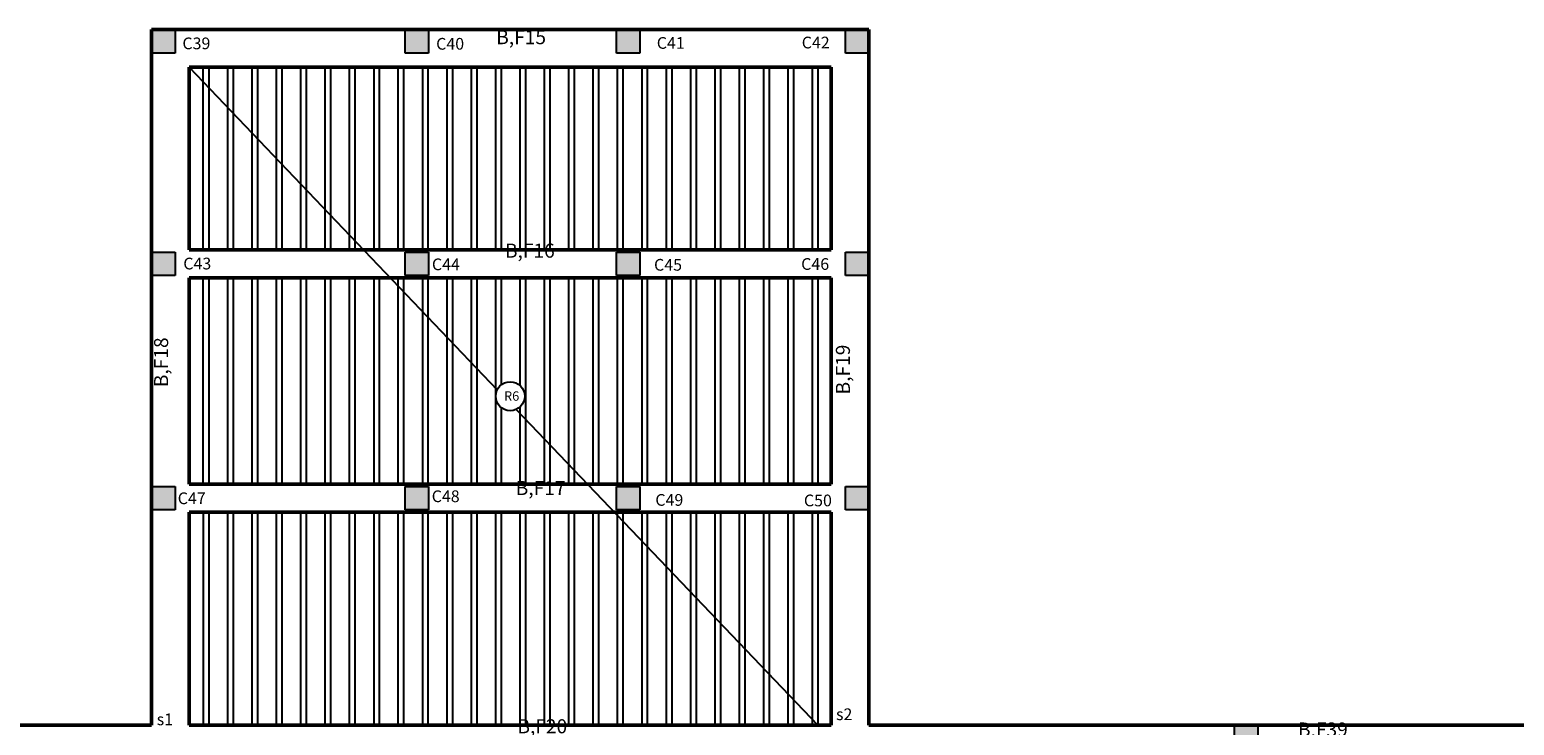
# Model space of a CAD drawing. Units: inches. Extents: x -72 to 1150, y 151 to 1011.
# Drawn here: x 214 to 246, y 208 to 223 of the extents above; entities that cross this region are included whole.
import ezdxf

# ---------------------------------------------------------------- set-up
doc = ezdxf.new("R2010")
doc.units = ezdxf.units.IN
doc.header["$MEASUREMENT"] = 0

# ---------------------------------------------------------------- blocks, each defined once
blk = doc.blocks.new('ghj')
h = blk.add_hatch(color=256)
h.set_gradient(color1=(255, 255, 255), one_color=1, tint=1)
h.paths.add_polyline_path([(710.387, 68.502), (709.887, 68.502), (709.887, 68.002), (710.387, 68.002)])
for p, q in [((709.887, 68.502), (710.387, 68.502)), ((709.887, 68.002), (709.887, 68.502)), ((710.387, 68.502), (710.387, 68.002)), ((710.387, 68.002), (709.887, 68.002))]:
    blk.add_line(p, q)
blk = doc.blocks.new('gfdth')
at = {"color": 14, "lineweight": 25}
blk.add_line((-34.213, -64.468), (-27.639, -71.354), dxfattribs=at)
at = {"color": 2}
blk.add_line((-27.236, -71.776), (-20.799, -78.518), dxfattribs=at)
blk.add_circle((-27.363, -71.493), 0.309, dxfattribs=at)
at = {"color": 2, "insert": (-27.495, -71.389), "char_height": 0.2, "width": 0.40504, "attachment_point": 1}
blk.add_mtext('R6', dxfattribs=at)

msp = doc.modelspace()

# ---------------------------------------------------------------- linework, layer by layer
at = {"color": 97, "lineweight": 50}
for p, q in [((232.164, 222.784), (216.864, 222.784)), ((232.164, 222.784), (232.164, 207.934)), ((217.664, 218.084), (217.664, 221.984)), ((217.664, 221.984), (231.364, 221.984)), ((231.364, 221.984), (231.364, 218.084)), ((217.664, 213.084), (217.664, 217.484)), ((231.364, 217.484), (231.364, 213.084)), ((217.664, 213.084), (231.364, 213.084)), ((217.664, 207.934), (217.664, 212.484)), ((217.664, 212.484), (231.364, 212.484)), ((231.364, 212.484), (231.364, 207.934)), ((196.864, 207.934), (216.864, 207.934)), ((217.664, 207.934), (231.364, 207.934))]:
    msp.add_line(p, q, dxfattribs=at)
at = {"color": 254}
for p, q in [((217.961, 218.084), (217.961, 221.984)), ((218.081, 221.984), (218.081, 218.084)), ((218.481, 221.984), (218.481, 218.084)), ((218.601, 221.984), (218.601, 218.084)), ((219.001, 221.984), (219.001, 218.084)), ((219.121, 221.984), (219.121, 218.084)), ((219.521, 221.984), (219.521, 218.084)), ((219.641, 221.984), (219.641, 218.084)), ((220.041, 221.984), (220.041, 218.084)), ((220.161, 221.984), (220.161, 218.084)), ((220.561, 221.984), (220.561, 218.084)), ((220.681, 221.984), (220.681, 218.084)), ((221.081, 221.984), (221.081, 218.084)), ((221.201, 221.984), (221.201, 218.084)), ((221.601, 221.984), (221.601, 218.084)), ((221.721, 221.984), (221.721, 218.084)), ((222.119, 221.984), (222.119, 218.084)), ((222.239, 221.984), (222.239, 218.084)), ((222.639, 221.984), (222.639, 218.084)), ((222.759, 221.984), (222.759, 218.084)), ((223.159, 221.984), (223.159, 218.084)), ((223.279, 221.984), (223.279, 218.084)), ((223.679, 221.984), (223.679, 218.084)), ((223.799, 221.984), (223.799, 218.084)), ((224.199, 221.984), (224.199, 218.084)), ((224.319, 221.984), (224.319, 218.084)), ((224.719, 221.984), (224.719, 218.084)), ((224.839, 221.984), (224.839, 218.084)), ((225.239, 221.984), (225.239, 218.084)), ((225.359, 221.984), (225.359, 218.084)), ((225.759, 221.984), (225.759, 218.084)), ((225.879, 221.984), (225.879, 218.084)), ((226.279, 221.984), (226.279, 218.084)), ((226.399, 221.984), (226.399, 218.084)), ((226.799, 221.984), (226.799, 218.084)), ((226.919, 221.984), (226.919, 218.084)), ((227.319, 221.984), (227.319, 218.084)), ((227.439, 221.984), (227.439, 218.084)), ((227.839, 221.984), (227.839, 218.084)), ((227.959, 221.984), (227.959, 218.084)), ((228.359, 221.984), (228.359, 218.084)), ((228.479, 221.984), (228.479, 218.084)), ((228.879, 221.984), (228.879, 218.084)), ((228.999, 221.984), (228.999, 218.084)), ((229.398, 221.984), (229.398, 218.084)), ((229.518, 221.984), (229.518, 218.084)), ((229.918, 221.984), (229.918, 218.084)), ((230.038, 221.984), (230.038, 218.084)), ((230.438, 221.984), (230.438, 218.084)), ((230.558, 221.984), (230.558, 218.084)), ((230.958, 221.984), (230.958, 218.084)), ((231.078, 221.984), (231.078, 218.084)), ((217.961, 213.084), (217.961, 217.484)), ((218.081, 217.484), (218.081, 213.084)), ((218.481, 217.484), (218.481, 213.084)), ((218.601, 217.484), (218.601, 213.084)), ((219.001, 217.484), (219.001, 213.084)), ((219.121, 217.484), (219.121, 213.084)), ((219.521, 217.484), (219.521, 213.084)), ((219.641, 217.484), (219.641, 213.084)), ((220.041, 217.484), (220.041, 213.084)), ((220.161, 217.484), (220.161, 213.084)), ((220.561, 217.484), (220.561, 213.084)), ((220.681, 217.484), (220.681, 213.084)), ((221.081, 217.484), (221.081, 213.084)), ((221.201, 217.484), (221.201, 213.084)), ((221.601, 217.484), (221.601, 213.084)), ((221.721, 217.484), (221.721, 213.084)), ((222.119, 217.484), (222.119, 213.084)), ((222.239, 217.484), (222.239, 213.084)), ((222.639, 217.484), (222.639, 213.084)), ((222.759, 217.484), (222.759, 213.084)), ((223.159, 217.484), (223.159, 213.084)), ((223.279, 217.484), (223.279, 213.084)), ((223.679, 217.484), (223.679, 213.084)), ((223.799, 217.484), (223.799, 213.084)), ((224.199, 217.484), (224.199, 213.084)), ((224.839, 217.484), (224.839, 213.084)), ((225.239, 217.484), (225.239, 213.084)), ((225.359, 217.484), (225.359, 213.084)), ((225.759, 217.484), (225.759, 213.084)), ((225.879, 217.484), (225.879, 213.084)), ((226.279, 217.484), (226.279, 213.084)), ((226.399, 217.484), (226.399, 213.084)), ((226.799, 217.484), (226.799, 213.084)), ((226.919, 217.484), (226.919, 213.084)), ((227.319, 217.484), (227.319, 213.084)), ((227.439, 217.484), (227.439, 213.084)), ((227.839, 217.484), (227.839, 213.084)), ((227.959, 217.484), (227.959, 213.084)), ((228.359, 217.484), (228.359, 213.084)), ((228.479, 217.484), (228.479, 213.084)), ((228.879, 217.484), (228.879, 213.084)), ((228.999, 217.484), (228.999, 213.084)), ((229.398, 217.484), (229.398, 213.084)), ((229.518, 217.484), (229.518, 213.084)), ((229.918, 217.484), (229.918, 213.084)), ((230.038, 217.484), (230.038, 213.084)), ((230.438, 217.484), (230.438, 213.084)), ((230.558, 217.484), (230.558, 213.084)), ((230.958, 217.484), (230.958, 213.084)), ((231.078, 217.484), (231.078, 213.084)), ((224.319, 214.719), (224.319, 213.084)), ((224.719, 214.727), (224.719, 213.084)), ((217.961, 212.484), (217.961, 207.934)), ((218.081, 212.484), (218.081, 207.934)), ((218.481, 212.484), (218.481, 207.934)), ((218.601, 212.484), (218.601, 207.934)), ((219.001, 212.484), (219.001, 207.934)), ((219.121, 212.484), (219.121, 207.934)), ((219.521, 212.484), (219.521, 207.934)), ((219.641, 212.484), (219.641, 207.934)), ((220.041, 212.484), (220.041, 207.934)), ((220.161, 212.484), (220.161, 207.934)), ((220.561, 212.484), (220.561, 207.934)), ((220.681, 212.484), (220.681, 207.934)), ((221.081, 212.484), (221.081, 207.934)), ((221.201, 212.484), (221.201, 207.934)), ((221.601, 212.484), (221.601, 207.934)), ((221.721, 212.484), (221.721, 207.934)), ((222.119, 212.484), (222.119, 207.934)), ((222.239, 212.484), (222.239, 207.934)), ((222.639, 212.484), (222.639, 207.934)), ((222.759, 212.484), (222.759, 207.934)), ((223.159, 212.484), (223.159, 207.934)), ((223.279, 212.484), (223.279, 207.934)), ((223.679, 212.484), (223.679, 207.934)), ((223.799, 212.484), (223.799, 207.934)), ((224.199, 212.484), (224.199, 207.934)), ((224.319, 212.484), (224.319, 207.934)), ((224.719, 212.484), (224.719, 207.934)), ((224.839, 212.484), (224.839, 207.934)), ((225.239, 212.484), (225.239, 207.934)), ((225.359, 212.484), (225.359, 207.934)), ((225.759, 212.484), (225.759, 207.934)), ((225.879, 212.484), (225.879, 207.934)), ((226.279, 212.484), (226.279, 207.934)), ((226.399, 212.484), (226.399, 207.934)), ((226.799, 212.484), (226.799, 207.934)), ((226.919, 212.484), (226.919, 207.934)), ((227.319, 212.484), (227.319, 207.934)), ((227.439, 212.484), (227.439, 207.934)), ((227.839, 212.484), (227.839, 207.934)), ((227.959, 212.484), (227.959, 207.934)), ((228.359, 212.484), (228.359, 207.934)), ((228.479, 212.484), (228.479, 207.934)), ((228.879, 212.484), (228.879, 207.934)), ((228.999, 212.484), (228.999, 207.934)), ((229.398, 212.484), (229.398, 207.934)), ((229.518, 212.484), (229.518, 207.934)), ((229.918, 212.484), (229.918, 207.934)), ((230.038, 212.484), (230.038, 207.934)), ((230.438, 212.484), (230.438, 207.934)), ((230.558, 212.484), (230.558, 207.934)), ((230.958, 212.484), (230.958, 207.934)), ((231.078, 212.484), (231.078, 207.934))]:
    msp.add_line(p, q, dxfattribs=at)
at = {"color": 0}
for p, q in [((224.319, 217.484), (224.319, 215.198)), ((224.719, 217.484), (224.719, 215.19))]:
    msp.add_line(p, q, dxfattribs=at)
at = {"color": 97, "lineweight": 50}
for points in [[(216.864, 222.784), (216.864, 207.934)], [(217.664, 218.084), (226.764, 218.084), (231.364, 218.084)], [(217.664, 217.484), (226.764, 217.484), (231.364, 217.484)], [(267.805, 216.734), (252.659, 207.934), (232.164, 207.934)]]:
    msp.add_lwpolyline(points, dxfattribs=at)

# ---------------------------------------------------------------- block references
for p in [(-493.023, 154.282), (-487.617, 154.282), (-483.106, 154.282), (-478.223, 154.282), (-493.023, 149.532), (-487.617, 149.532), (-483.106, 149.532), (-478.223, 149.532), (-493.023, 144.532), (-487.617, 144.532), (-483.106, 144.532), (-478.223, 144.532), (-469.923, 139.432)]:
    msp.add_blockref('ghj', p)
at = {"color": 4, "lineweight": 60}
msp.add_blockref('gfdth', (251.877, 286.452), dxfattribs=at)

# ---------------------------------------------------------------- texts
at = {"width": 0.2547, "attachment_point": 1}
for s, insert, char_height in [('{\\fArial|b0|i0|c0|p34;\\H0.6x;\\C1;B,F15\\H1.667x; \\Ftxt|c178;\\P }', (224.215, 222.774), 0.5), ('C39', (217.52, 222.616), 0.25), ('C40', (222.934, 222.607), 0.25), ('C41', (227.641, 222.625), 0.25), ('C42', (230.734, 222.634), 0.25), ('{\\fArial|b0|i0|c0|p34;\\H0.6x;\\C1;B,F16\\H1.667x; \\Ftxt|c178;\\P }', (224.401, 218.217), 0.5), ('C43', (217.539, 217.916), 0.25), ('C44', (222.844, 217.899), 0.25), ('C45', (227.583, 217.889), 0.25), ('C46', (230.722, 217.906), 0.25), ('C47', (217.42, 212.905), 0.25), ('C48', (222.839, 212.948), 0.25), ('{\\fArial|b0|i0|c0|p34;\\H0.6x;\\C1;B,F17\\H1.667x; \\Ftxt|c178;\\P }', (224.631, 213.15), 0.5), ('C49', (227.61, 212.87), 0.25), ('C50', (230.78, 212.859), 0.25), ('s1', (216.972, 208.186), 0.25), ('s2', (231.465, 208.294), 0.25), ('{\\fArial|b0|i0|c0|p34;\\H0.6x;\\C1;B,F20\\H1.667x; \\Ftxt|c178;\\P }', (224.667, 208.063), 0.5), ('{\\fArial|b0|i0|c0|p34;\\H0.6x;\\C1;B,F39\\H1.667x; \\Ftxt|c178;\\P }', (241.321, 207.994), 0.5)]:
    msp.add_mtext(s, dxfattribs=dict(at, insert=insert, char_height=char_height))
at = {"char_height": 0.5, "width": 0.2547, "attachment_point": 1, "rotation": 90}
for s, insert in [('{\\fArial|b0|i0|c0|p34;\\H0.6x;\\C1;B,F18\\H1.667x; \\Ftxt|c178;\\P }', (216.915, 215.152)), ('{\\fArial|b0|i0|c0|p34;\\H0.6x;\\C1;B,F19\\H1.667x; \\Ftxt|c178;\\P }', (231.462, 214.997))]:
    msp.add_mtext(s, dxfattribs=dict(at, insert=insert))

doc.saveas('drawing.dxf')
